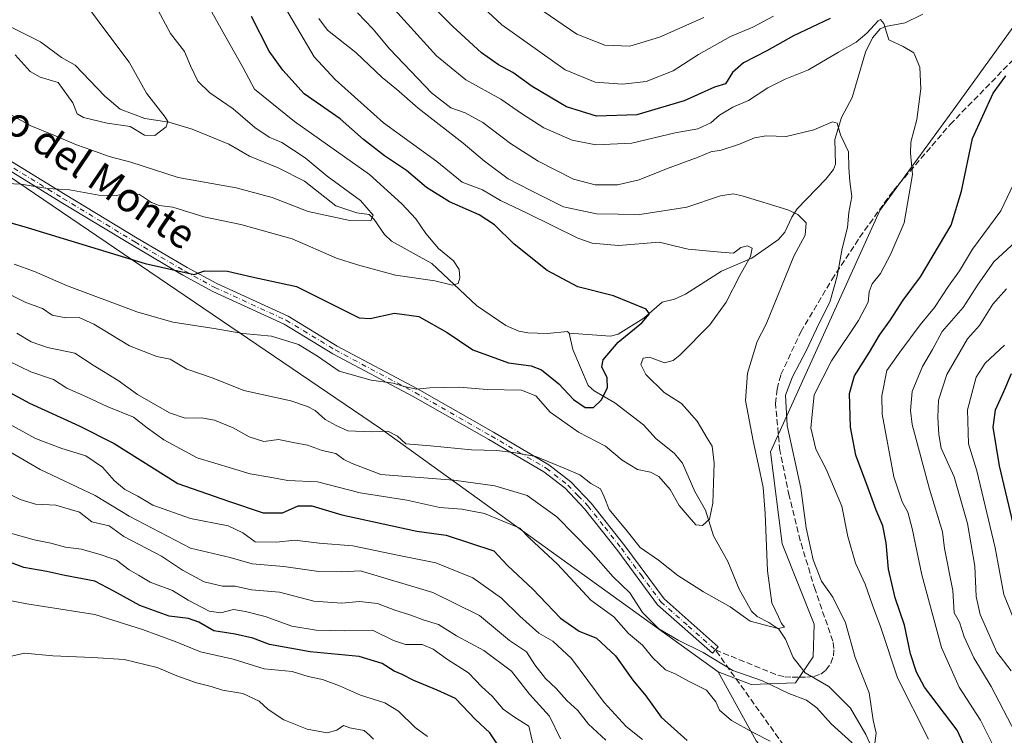
# Model space of a CAD drawing. Units: metres. Extents: x 644778 to 648234, y 4739205 to 4741592.
# Drawn here: x 646173 to 646442, y 4741187 to 4741383 of the extents above; entities that cross this region are included whole.
import ezdxf
from ezdxf.enums import TextEntityAlignment as Align

# ---------------------------------------------------------------- set-up
doc = ezdxf.new("R2010")
doc.units = ezdxf.units.M
doc.header["$MEASUREMENT"] = 0
doc.linetypes.add('DGN Style 3', pattern=[2.307223, 1.648017, -0.659207])
doc.linetypes.add('DGN Style 4', pattern=[2.638475, 1.318413, -0.659207, 0.001648, -0.659207])
for name, color, linetype, lineweight in [('Arbolado forestal CxS', 92, 'Continuous', 0), ('Camino Cxs', 7, 'Continuous', 0), ('Camino eje', 30, 'DGN Style 4', 13), ('Corriente natural lineal', 142, 'Continuous', 13), ('Curva de nivel maestra', 30, 'Continuous', 30), ('Curva de nivel normal', 30, 'Continuous', 0), ('Senda', 7, 'DGN Style 3', 0), ('Texto cartográfico', 7, 'Continuous', 0)]:
    doc.layers.add(name, color=color, linetype=linetype, lineweight=lineweight)
doc.styles.add('Style-Arial', font='txt')

# ---------------------------------------------------------------- blocks, each defined once
blk = doc.blocks.new('*U5')
at = {"layer": 'Arbolado forestal CxS', "color": 92, "linetype": 'Continuous', "lineweight": 0}
blk.add_polyline3d([(646138.5375, 4741361.2949, 740.7528), (646271.5529, 4741270.9829, 758.4236), (646363.6393, 4741204.5489, 765.8521), (646373.9857, 4741185.7631, 769.6766), (646387.7711, 4741170.0071, 773.2455), (646394.6637, 4741152.2823, 776.1169), (646401.5559, 4741132.5887, 778.8851), (646435.0351, 4741105.0167, 781.9379), (646453.7451, 4741110.9243, 780.4493)], dxfattribs=at)

msp = doc.modelspace()

# ---------------------------------------------------------------- linework, layer by layer
at = {"layer": 'Arbolado forestal CxS', "color": 92, "linetype": 'Continuous', "lineweight": 0}
for points in [[(646363.6393, 4741204.5489, 765.8521), (646372.6661, 4741201.0749, 765.0642), (646384.7261, 4741201.5277, 762.8453), (646389.5431, 4741208.6965, 761.8579), (646389.8473, 4741217.6025, 761.8512), (646381.0881, 4741239.4881, 761.072), (646377.9517, 4741264.5967, 760.936), (646407.7571, 4741330.5071, 766.6397), (646428.4447, 4741358.8175, 771.8113), (646477.0749, 4741426.2209, 782.9296), (646516.0395, 4741463.2517, 796.3038), (646599.5009, 4741510.0781, 823.4115), (646647.6081, 4741544.3239, 844.7281), (646701.9495, 4741560.6197, 876.5656)], [(646363.6393, 4741204.5489, 765.8521), (646372.6661, 4741201.0749, 765.0642), (646384.7261, 4741201.5277, 762.8453), (646389.5431, 4741208.6965, 761.8579), (646389.8473, 4741217.6025, 761.8512), (646381.0881, 4741239.4881, 761.072), (646377.9517, 4741264.5967, 760.936), (646407.7571, 4741330.5071, 766.6397), (646428.4447, 4741358.8175, 771.8113), (646477.0749, 4741426.2209, 782.9296), (646516.0395, 4741463.2517, 796.3038), (646599.5009, 4741510.0781, 823.4115), (646647.6081, 4741544.3239, 844.7281), (646701.9495, 4741560.6197, 876.5656)], [(646477.0749, 4741426.2209, 782.9296), (646428.4447, 4741358.8175, 771.8113), (646407.7571, 4741330.5071, 766.6397), (646377.9517, 4741264.5967, 760.936), (646381.0881, 4741239.4881, 761.072), (646389.8473, 4741217.6025, 761.8512), (646389.5431, 4741208.6965, 761.8579), (646384.7261, 4741201.5277, 762.8453), (646372.6661, 4741201.0749, 765.0642), (646363.6393, 4741204.5489, 765.8521), (646271.5529, 4741270.9829, 758.4236), (646138.5375, 4741361.2949, 740.7528)], [(646453.7451, 4741110.9243, 780.4493), (646435.0351, 4741105.0167, 781.9379), (646401.5559, 4741132.5887, 778.8851), (646394.6637, 4741152.2823, 776.1169), (646387.7711, 4741170.0071, 773.2455), (646373.9857, 4741185.7631, 769.6766), (646363.6393, 4741204.5489, 765.8521), (646372.6661, 4741201.0749, 765.0642), (646384.7261, 4741201.5277, 762.8453), (646389.5431, 4741208.6965, 761.8579), (646389.8473, 4741217.6025, 761.8512), (646381.0881, 4741239.4881, 761.072), (646377.9517, 4741264.5967, 760.936), (646407.7571, 4741330.5071, 766.6397), (646428.4447, 4741358.8175, 771.8113), (646477.0749, 4741426.2209, 782.9296)], [(646363.6393, 4741204.5489, 765.8521), (646271.5529, 4741270.9829, 758.4236), (646138.5375, 4741361.2949, 740.7528), (646089.8269, 4741389.3299, 733.5954), (646064.1561, 4741395.9911, 732.1076), (646048.7775, 4741400.8733, 730.2633), (646029.2957, 4741396.9757, 733.7189), (645969.1189, 4741351.6639, 752.2389)], [(646363.6393, 4741204.5489, 765.8521), (646271.5529, 4741270.9829, 758.4236), (646138.5375, 4741361.2949, 740.7528), (646089.8269, 4741389.3299, 733.5954), (646064.1561, 4741395.9911, 732.1076), (646048.7775, 4741400.8733, 730.2633), (646029.2957, 4741396.9757, 733.7189), (645969.1189, 4741351.6639, 752.2389)], [(646363.6393, 4741204.5489, 765.8521), (646373.9857, 4741185.7631, 769.6766), (646387.7711, 4741170.0071, 773.2455), (646394.6637, 4741152.2823, 776.1169), (646401.5559, 4741132.5887, 778.8851), (646435.0351, 4741105.0167, 781.9379), (646453.7451, 4741110.9243, 780.4493), (646478.3629, 4741117.8169, 781.5242), (646501.9961, 4741131.6023, 781.5353), (646527.5989, 4741137.5103, 784.4662), (646553.2005, 4741134.5559, 789.4752), (646569.9405, 4741135.5407, 792.1657), (646574.0815, 4741135.3873, 792.7163), (646596.5281, 4741134.5553, 795.6937), (646624.0999, 4741130.6161, 799.8526), (646645.7635, 4741130.6157, 802.8271), (646673.3353, 4741127.6617, 808.8023), (646694.0141, 4741125.6925, 811.9622), (646715.6777, 4741120.7683, 817.4255), (646721.2385, 4741117.6543, 819.4646)]]:
    msp.add_polyline3d(points, dxfattribs=at)
at = {"layer": 'Camino Cxs', "color": 7, "linetype": 'Continuous', "lineweight": 0}
for points in [[(646167.5201, 4741345.8401, 745.9241), (646185.5301, 4741334.7901, 748.193), (646205.1601, 4741322.9101, 751.2338), (646218.8201, 4741314.9201, 754.2231), (646226.8501, 4741310.5201, 755.8686), (646246.3501, 4741301.5901, 761.5017), (646259.7501, 4741293.4501, 758.5391), (646281.5901, 4741281.8101, 771.5885), (646302.3201, 4741269.9801, 772.6071), (646317.4301, 4741261.1001, 766.7446), (646323.4701, 4741256.4101, 766.9465), (646329.0001, 4741250.6301, 772.305), (646338.1801, 4741239.0001, 773.5422), (646348.9001, 4741224.4801, 768.8111), (646363.6701, 4741211.4301, 768.4253), (646362.1001, 4741209.6601, 771.7235), (646347.1401, 4741222.8701, 767.3936), (646336.3001, 4741237.5601, 774.5946), (646327.2001, 4741249.0801, 774.5127), (646321.8801, 4741254.6501, 769.4549), (646316.1001, 4741259.1401, 768.9567), (646301.1301, 4741267.9301, 773.4664), (646280.4501, 4741279.7301, 772.2583), (646258.5701, 4741291.3901, 759.5172), (646245.2401, 4741299.4901, 763.4206), (646225.7901, 4741308.4001, 756.9956), (646217.6501, 4741312.8601, 757.3924), (646203.9501, 4741320.8701, 753.4025), (646184.2901, 4741332.7701, 749.9412), (646166.1201, 4741343.9201, 749.203)], [(646363.6701, 4741211.4301, 768.4253), (646362.1001, 4741209.6601, 771.7235), (646347.1401, 4741222.8701, 767.3936), (646336.3001, 4741237.5601, 774.5946), (646327.2001, 4741249.0801, 774.5127), (646321.8801, 4741254.6501, 769.4549), (646316.1001, 4741259.1401, 768.9567), (646301.1301, 4741267.9301, 773.4664), (646280.4501, 4741279.7301, 772.2583), (646258.5701, 4741291.3901, 759.5172), (646245.2401, 4741299.4901, 763.4206), (646225.7901, 4741308.4001, 756.9956), (646217.6501, 4741312.8601, 757.3924), (646203.9501, 4741320.8701, 753.4025), (646184.2901, 4741332.7701, 749.9412), (646166.1201, 4741343.9201, 749.203)], [(646167.5201, 4741345.8401, 745.9241), (646185.5301, 4741334.7901, 748.193), (646205.1601, 4741322.9101, 751.2338), (646218.8201, 4741314.9201, 754.2231), (646226.8501, 4741310.5201, 755.8686), (646246.3501, 4741301.5901, 761.5017), (646259.7501, 4741293.4501, 758.5391), (646281.5901, 4741281.8101, 771.5885), (646302.3201, 4741269.9801, 772.6071), (646317.4301, 4741261.1001, 766.7446), (646323.4701, 4741256.4101, 766.9465), (646329.0001, 4741250.6301, 772.305), (646338.1801, 4741239.0001, 773.5422), (646348.9001, 4741224.4801, 768.8111), (646363.6701, 4741211.4301, 768.4253)]]:
    msp.add_polyline3d(points, dxfattribs=at)
at = {"layer": 'Camino eje', "color": 30, "linetype": 'DGN Style 4', "lineweight": 13}
msp.add_polyline3d([(646166.8201, 4741344.8801, 747.5849), (646184.9101, 4741333.7801, 749.0205), (646204.5551, 4741321.8901, 752.1868), (646218.2351, 4741313.8901, 755.6711), (646226.3201, 4741309.4601, 756.4107), (646245.7951, 4741300.5401, 762.3959), (646259.1601, 4741292.4201, 758.3761), (646281.0201, 4741280.7701, 771.8916), (646301.7251, 4741268.9551, 773.0136), (646309.2101, 4741264.5601, 773.1765), (646316.7651, 4741260.1201, 767.7826), (646322.6751, 4741255.5301, 767.914), (646325.4401, 4741252.6401, 771.0618), (646328.1001, 4741249.8551, 773.4858), (646332.6901, 4741244.0401, 776.3895), (646337.2401, 4741238.2801, 773.7199), (646342.6001, 4741231.0201, 773.4271), (646348.0201, 4741223.6751, 767.7958), (646355.5001, 4741217.0701, 769.552), (646362.8851, 4741210.5451, 769.8097)], dxfattribs=at)
at = {"layer": 'Corriente natural lineal', "color": 142, "linetype": 'Continuous', "lineweight": 13}
for points in [[(646419.5036, 4741384.0033, 771.9952), (646414.6766, 4741381.6836, 770.7944), (646409.2815, 4741380.6527, 770.7509), (646407.8057, 4741380.0143, 770.6918), (646405.7642, 4741377.5805, 770.5199), (646403.8256, 4741373.6608, 769.3101), (646400.2059, 4741361.3276, 766.4741), (646397.3291, 4741355.8439, 765.4028), (646395.4911, 4741349.8308, 764.6556), (646395.6195, 4741343.0641, 763.2672), (646395.1018, 4741341.6707, 762.8648), (646393.0072, 4741338.9783, 761.7638), (646385.2424, 4741330.8881, 759.9281), (646383.7524, 4741328.6662, 759.0133), (646381.8532, 4741324.5454, 757.7545), (646380.1538, 4741322.5602, 756.9416), (646372.8209, 4741317.4877, 756.3236), (646364.5148, 4741313.877, 753.7121), (646354.7796, 4741307.5921, 751.3735), (646351.741, 4741306.2775, 750.9527), (646348.3827, 4741305.4568, 750.6257), (646343.4105, 4741301.04, 749.7119), (646336.3903, 4741296.7377, 748.5109), (646334.2487, 4741296.2116, 748.2534), (646323, 4741297, 746.7781)], [(646323, 4741297, 746.7781), (646322.5405, 4741297.4382, 746.6902), (646317.0098, 4741296.9238, 746.1372), (646311.704, 4741297.0418, 745.8664), (646309.2387, 4741297.5374, 745.5716), (646305.7279, 4741299.1276, 745.408), (646297.7407, 4741304.5103, 744.7198), (646285.5112, 4741315.9843, 743.6719), (646274.5154, 4741322.0983, 741.2976), (646272.6036, 4741323.9057, 740.7828), (646269.7725, 4741328.0336, 740.1649), (646268.3976, 4741329.4062, 740.0937), (646265.1001, 4741329.8173, 739.453), (646259.3405, 4741331.7141, 738.6044), (646250.7832, 4741338.4544, 737.8682), (646243.5743, 4741342.1072, 737.2815), (646235.7716, 4741345.2531, 736.8714), (646230.1483, 4741348.5532, 736.4515), (646220.1919, 4741352.6588, 735.5398), (646213.8291, 4741354.5884, 734.8264), (646207.2321, 4741355.5653, 734.1829), (646200.4952, 4741358.0801, 733.3311), (646196.3034, 4741361.6334, 733.2191), (646188.214, 4741370.0976, 732.1512), (646184.5096, 4741372.1743, 731.9043), (646178.8043, 4741376.4934, 731.4789), (646170.778, 4741380.4691, 730.4942)], [(646405.7571, 4741183.4439, 764.674), (646403.898, 4741187.4864, 764.0054), (646399.7605, 4741194.6538, 763.3115), (646393.8538, 4741200.5889, 762.3937), (646387.3815, 4741204.2766, 761.8743), (646384.098, 4741208.5199, 761.4829), (646382.0376, 4741213.4725, 760.3818), (646380.1965, 4741216.2008, 760.0403), (646377.5148, 4741218.0529, 759.3923), (646374.2679, 4741219.631, 759.2213), (646372.7593, 4741221.1301, 758.7237), (646369.3678, 4741227.1122, 757.9287), (646366.2739, 4741234.6875, 756.5274), (646362.3447, 4741241.67, 755.1089), (646360.2288, 4741248.6831, 754.5095), (646357.2897, 4741253.7964, 753.7839), (646353.8816, 4741261.4953, 752.8441), (646351.6059, 4741264.2504, 752.373), (646346.7539, 4741268.1347, 751.6125), (646343.3195, 4741271.9318, 751.1903), (646335.4856, 4741277.9502, 750.0277), (646329.8356, 4741281.2513, 749.2997), (646328.1561, 4741282.708, 749.033), (646323.9938, 4741292.494, 747.2806), (646323, 4741297, 746.7781)]]:
    msp.add_polyline3d(points, dxfattribs=at)
at = {"layer": 'Curva de nivel maestra', "color": 30, "linetype": 'Continuous', "lineweight": 30, "flags": 128}
for points, elevation in [([(646394.2, 4741382.9001), (646384.24, 4741378.0901), (646376.97, 4741374.0401), (646370.55, 4741370.7401), (646367.57, 4741368.0901), (646365.64, 4741365.0601), (646362.63, 4741364.1301), (646354.42, 4741360.4201), (646341.49, 4741356.5601), (646330.44, 4741356.2501), (646322.27, 4741358.7201), (646312.89, 4741364.3401), (646307.64, 4741368.1001), (646303.72, 4741370.1701), (646299.06, 4741373.5101), (646291.26, 4741380.6701), (646285.71, 4741386.2601)], 775), ([(646161.63, 4741329.6701), (646174.21, 4741326.0601), (646207.3, 4741316.0201), (646220.66, 4741312.9801), (646223.56, 4741314.0001), (646229.84, 4741313.8801), (646236.45, 4741312.3701), (646248.65, 4741309.7301), (646265.74, 4741301.1601), (646268.75, 4741300.9601), (646275.31, 4741302.4701), (646282, 4741301.5401), (646289.76, 4741297.1801), (646296.74, 4741292.4001), (646306.48, 4741288.8901), (646312.64, 4741288.0801), (646315.5, 4741286.9501), (646320.18, 4741283.1901), (646324.2, 4741278.8901), (646327.34, 4741276.6701), (646329.64, 4741276.7001), (646331.69, 4741278.7001), (646333.46, 4741282.1101), (646333.4, 4741284.8201), (646331.91, 4741287.7701), (646332.31, 4741289.7401), (646336.4, 4741294.5201), (646342.82, 4741299.7701), (646344.92, 4741302.2701), (646343.98, 4741303.5001), (646335.06, 4741307.1701), (646325.39, 4741309.6601), (646317.04, 4741314.1201), (646308.04, 4741321.3001), (646302.66, 4741326.5201), (646298.44, 4741329.2701), (646290.38, 4741332.8501), (646284.05, 4741336.7101), (646278.6, 4741341.3401), (646272.61, 4741345.3901), (646266.92, 4741349.8301), (646260.5, 4741355.4801), (646250.72, 4741362.3001), (646244.92, 4741368.7301), (646241.12, 4741373.9401), (646236.34, 4741383.4401)], 750), ([(646431.46, 4741182.9101), (646428.88, 4741188.6601), (646419.97, 4741200.4101), (646417.77, 4741204.5101), (646416.09, 4741209.5201), (646414.5, 4741217.2801), (646411.95, 4741224.7301), (646410.1, 4741232.5501), (646409.51, 4741239.8001), (646408.61, 4741244.4401), (646406.76, 4741248.6701), (646404.59, 4741254.7101), (646401.2, 4741263.6701), (646399.73, 4741271.3701), (646399.44, 4741280.5001), (646400.81, 4741285.3701), (646404.9, 4741291.7701), (646407.66, 4741296.4401), (646410.69, 4741300.6701), (646414.12, 4741306.0101), (646418.83, 4741312.3301), (646427.18, 4741326.4801), (646429.99, 4741335.7801), (646432.99, 4741350.1101), (646438.71, 4741362.4401), (646442.12, 4741367.1801)], 775), ([(646155.4, 4741288.9001), (646175.8, 4741277.8801), (646189.31, 4741271.6601), (646198.9, 4741266.9101), (646216.27, 4741255.9701), (646230.09, 4741251.1001), (646239.54, 4741247.9901), (646244.84, 4741247.9601), (646249.05, 4741249.8301), (646252.77, 4741249.8601), (646261, 4741247.4401), (646281.44, 4741242.9801), (646289.46, 4741241.8601), (646302.48, 4741237.6001), (646306.18, 4741233.6201), (646313.05, 4741227.1601), (646320.62, 4741219.2201), (646325.72, 4741215.6701), (646330.49, 4741213.7501), (646335.63, 4741208.9001), (646340.41, 4741202.3401), (646343.9, 4741198.0101), (646348.1, 4741192.2201), (646355.23, 4741185.8201)], 775), ([(646443.62, 4741285.9201), (646441.52, 4741280.9501), (646439.22, 4741275.9801), (646438.6, 4741271.3201), (646440.35, 4741260.8301), (646444.48, 4741243.1301)], 800), ([(646304.06, 4741183.8101), (646301.4, 4741187.9601), (646297.42, 4741191.5201), (646292.03, 4741197.2701), (646287, 4741199.6101), (646280.61, 4741202.2401), (646277.43, 4741203.8901), (646275.27, 4741204.7101), (646271.95, 4741206.8101), (646265.74, 4741208.7201), (646252.33, 4741210.0101), (646241.24, 4741212.0401), (646236.71, 4741213.7801), (646231.92, 4741214.8301), (646226.08, 4741215.7601), (646221.99, 4741218.1701), (646219.13, 4741219.1501), (646213.86, 4741219.7801), (646205.86, 4741222.6601), (646198.8, 4741226.5901), (646193.56, 4741229.3401), (646185.41, 4741230.8601), (646180.51, 4741231.9601), (646174.22, 4741233.0001), (646169.18, 4741234.9601)], 800)]:
    msp.add_lwpolyline(points, dxfattribs=dict(at, elevation=elevation))
at = {"layer": 'Curva de nivel normal', "color": 30, "linetype": 'Continuous', "lineweight": 0, "flags": 128}
for points, elevation in [([(646171.84, 4741372.9501), (646175.93, 4741368.3801), (646178.72, 4741366.8301), (646183.57, 4741365.3501), (646187.62, 4741359.8901), (646188.78, 4741356.8201), (646190.54, 4741355.8001), (646196.95, 4741354.3101), (646203.2, 4741353.3501), (646207.14, 4741351.0201), (646209.95, 4741350.9501), (646213.06, 4741353.3201), (646213.53, 4741354.7501), (646212.81, 4741355.9001), (646207.72, 4741362.5001), (646202.99, 4741370.9501), (646195.51, 4741380.8901), (646189.11, 4741389.5601), (646179.5, 4741400.2801), (646171.08, 4741411.0801)], 735), ([(646171.6, 4741315.8101), (646177.15, 4741313.7901), (646185.86, 4741309.9701), (646205.04, 4741302.8201), (646214.87, 4741299.9801), (646226.14, 4741298.2801), (646234, 4741296.8601), (646241.83, 4741296.2101), (646249.12, 4741293.8901), (646254.31, 4741290.6701), (646260.28, 4741286.6101), (646268.96, 4741284.1301), (646274.99, 4741283.3701), (646277.97, 4741282.4401), (646281.32, 4741281.7501), (646284.99, 4741282.0601), (646292.99, 4741282.2201), (646300.66, 4741281.6601), (646310.01, 4741281.4001), (646313.92, 4741279.9001), (646317.83, 4741275.4501), (646325.53, 4741269.9901), (646332.94, 4741266.1401), (646337.47, 4741262.3701), (646341.61, 4741259.7601), (646345.22, 4741259.0601), (646347.43, 4741257.8901), (646350.59, 4741254.3001), (646353.02, 4741249.9301), (646355.7, 4741246.8201), (646357.55, 4741244.6601), (646359.38, 4741244.4901), (646361.25, 4741246.2701), (646362.2, 4741250.6001), (646362.58, 4741261.5301), (646361.98, 4741266.1601), (646360.63, 4741268.3401), (646357.9, 4741273.0001), (646353.69, 4741277.7601), (646348.95, 4741280.8301), (646343.91, 4741285.7101), (646342.54, 4741288.4401), (646343.16, 4741290.2001), (646344.92, 4741290.4601), (646349.02, 4741288.9401), (646351.39, 4741289.4901), (646353.16, 4741290.9701), (646361.39, 4741299.2901), (646365.84, 4741305.4301), (646369.54, 4741312.7601), (646372.46, 4741317.9201), (646372.93, 4741320.2001), (646371.64, 4741320.8501), (646369.85, 4741320.3701), (646367.81, 4741318.8601), (646364.41, 4741319.1001), (646355.43, 4741319.9401), (646351.66, 4741320.7801), (646347.66, 4741321.8101), (646336.5, 4741320.9501), (646329.31, 4741321.5601), (646325.34, 4741322.8901), (646311.56, 4741329.7601), (646304.25, 4741333.1601), (646299.39, 4741336.0801), (646293.81, 4741338.2301), (646286.93, 4741343.8601), (646272.33, 4741354.4301), (646259.14, 4741366.2201), (646253.42, 4741372.4401), (646236.85, 4741400.6101)], 755), ([(646378.75, 4741383.4501), (646373.1, 4741380.4701), (646366.99, 4741377.9301), (646358.33, 4741373.0001), (646351.33, 4741368.6201), (646344.05, 4741365.6701), (646337.54, 4741364.9201), (646330.14, 4741365.4601), (646321.93, 4741368.8401), (646304.68, 4741381.1001), (646286.8, 4741397.7801)], 780), ([(646210.13, 4741386.3701), (646214.29, 4741378.7301), (646218.11, 4741373.8901), (646219.71, 4741369.9801), (646221.7, 4741365.7801), (646224.94, 4741362.5501), (646231.38, 4741358.1901), (646237.28, 4741353.1201), (646241.15, 4741350.5001), (646244.62, 4741349.0001), (646251, 4741344.8601), (646257.03, 4741339.8701), (646266.05, 4741333.2201), (646269.53, 4741329.1601), (646268.86, 4741327.6601), (646263.16, 4741327.7801), (646251.8, 4741330.2301), (646241.94, 4741333.9701), (646232.12, 4741336.6201), (646216.38, 4741339.4501), (646203.43, 4741343.6801), (646197.48, 4741345.2101), (646192.77, 4741346.9501), (646188.56, 4741348.3401), (646182.42, 4741351.0201), (646176.16, 4741353.5801), (646171.05, 4741356.4201)], 740), ([(646273.6, 4741387.2301), (646286.78, 4741372.6401), (646294.79, 4741366.0901), (646304.34, 4741360.8601), (646310, 4741356.9001), (646316.12, 4741353.0601), (646323.8, 4741349.6801), (646330.28, 4741348.4001), (646340.06, 4741348.8401), (646351.94, 4741351.6201), (646358.1, 4741352.7501), (646361.66, 4741354.4301), (646364.05, 4741356.4701), (646367.66, 4741358.6201), (646371.97, 4741360.5201), (646377.23, 4741363.9101), (646381.97, 4741366.2801), (646388.28, 4741368.8401), (646396.46, 4741373.7101), (646401.26, 4741376.4401), (646404.19, 4741378.8901), (646407.26, 4741382.2301), (646407.97, 4741382.6001), (646408.81, 4741381.5101), (646410.17, 4741377.0701), (646414.12, 4741375.2401), (646417.03, 4741373.4801), (646418.68, 4741369.5401), (646418.93, 4741363.7001), (646417.81, 4741355.2901), (646416.24, 4741349.1501), (646416.14, 4741346.1101), (646416.68, 4741340.2701), (646414.4, 4741327.0901), (646410.75, 4741318.6501), (646407.94, 4741313.3101), (646405.68, 4741310.4901), (646404.82, 4741308.3001), (646404.53, 4741305.4701), (646401.95, 4741300.4201), (646394.54, 4741289.4801), (646389.88, 4741280.1301), (646388.93, 4741271.2001), (646390.32, 4741265.2901), (646393.11, 4741259.8901), (646397.37, 4741249.8101), (646399.04, 4741241.4801), (646401.1, 4741234.2101), (646403.74, 4741228.5201), (646405.72, 4741222.8001), (646408.02, 4741216.7001), (646412.56, 4741202.9801), (646421.07, 4741186.1801)], 770), ([(646359.74, 4741383.1701), (646347.65, 4741377.7601), (646339.55, 4741375.3201), (646332.7, 4741375.5601), (646325.1, 4741378.5501), (646312.44, 4741387.2201)], 785), ([(646167.31, 4741337.9001), (646173.51, 4741337.6201), (646180.67, 4741336.4501), (646186.71, 4741336.1301), (646194.69, 4741334.6801), (646199.52, 4741334.5601), (646202.75, 4741335.3201), (646205.81, 4741334.8201), (646209.05, 4741332.6401), (646211.13, 4741331.8401), (646214.84, 4741331.3601), (646223.33, 4741328.7101), (646233.42, 4741326.6601), (646247.41, 4741322.7101), (646259.54, 4741317.4301), (646265.28, 4741315.6601), (646275.61, 4741312.8601), (646286.32, 4741311.2401), (646291.2, 4741310.0601), (646292.72, 4741310.5601), (646293.14, 4741312.1301), (646293, 4741314.3601), (646291.42, 4741316.6901), (646287.4, 4741320.0901), (646283.88, 4741324.2201), (646281.19, 4741328.1601), (646277.36, 4741332.2801), (646268.52, 4741340.3201), (646248.09, 4741354.7301), (646237.14, 4741363.6101), (646234.06, 4741369.4001), (646229.37, 4741377.8001), (646225.56, 4741384.5501)], 745), ([(646406.42, 4741185.0801), (646406.72, 4741187.8301), (646405.98, 4741191.4201), (646404.85, 4741198.8401), (646401, 4741208.4501), (646398.35, 4741217.9601), (646394.91, 4741224.9301), (646391.83, 4741229.2801), (646389.54, 4741235.1301), (646387.65, 4741243.8701), (646386.23, 4741254.7101), (646382.48, 4741271.7701), (646382.01, 4741280.1101), (646383.9, 4741285.1101), (646387.75, 4741292.3401), (646391.12, 4741299.5101), (646394.14, 4741305.4901), (646396.09, 4741312.5601), (646397.45, 4741320.0601), (646398.97, 4741325.8101), (646399.28, 4741329.8901), (646400.15, 4741334.3101), (646399.56, 4741338.3601), (646399.33, 4741342.1101), (646399.24, 4741346.5101), (646397.04, 4741351.1101), (646396.1, 4741354.3401), (646394.84, 4741354.6701), (646389.75, 4741352.5201), (646382.19, 4741350.6901), (646376.73, 4741350.8001), (646373.54, 4741350.3201), (646369.43, 4741348.5501), (646364.45, 4741346.9401), (646361.69, 4741346.5001), (646358.21, 4741345.0001), (646349.55, 4741341.8201), (646342.07, 4741338.8501), (646336.23, 4741337.5001), (646330.09, 4741337.5101), (646324.14, 4741339.0601), (646314.58, 4741343.9401), (646307.03, 4741348.7801), (646299.41, 4741354.5201), (646294.63, 4741357.0801), (646290.73, 4741358.5101), (646285.42, 4741362.5301), (646274.1, 4741374.4701), (646269.42, 4741380.0401), (646265.26, 4741384.4201)], 765), ([(646167.51, 4741309.0101), (646174.79, 4741305.3701), (646179.33, 4741303.7201), (646181.99, 4741301.9001), (646185.66, 4741301.1801), (646189.33, 4741301.2401), (646193.36, 4741299.4801), (646203.06, 4741293.5501), (646210.52, 4741290.6301), (646214.15, 4741289.9301), (646218.69, 4741287.1401), (646225.9, 4741284.6801), (646234.26, 4741281.3701), (646247.07, 4741278.5701), (646251.63, 4741276.9701), (646253.72, 4741275.8901), (646256.42, 4741273.4401), (646259.44, 4741271.7801), (646262.66, 4741270.3601), (646269.03, 4741270.1001), (646273.58, 4741270.2801), (646276.14, 4741268.8701), (646278.47, 4741266.7501), (646285.13, 4741266.2401), (646296.36, 4741265.1201), (646303.3, 4741264.9701), (646307.83, 4741264.4001), (646313.9, 4741263.3401), (646321.67, 4741260.1101), (646325.88, 4741258.3301), (646328.88, 4741255.9901), (646331.55, 4741254.4801), (646332.58, 4741252.3301), (646333.89, 4741248.8301), (646338.86, 4741242.9501), (646342.33, 4741238.4901), (646347.41, 4741235.0301), (646352.64, 4741230.8801), (646359.64, 4741226.4201), (646366.88, 4741222.3301), (646372.42, 4741218.4401), (646379.98, 4741216.4101), (646381.72, 4741216.7401), (646380.96, 4741217.7401), (646380.13, 4741219.5801), (646378.25, 4741223.3601), (646377.11, 4741232.1001), (646376.48, 4741247.7401), (646375.91, 4741254.9001), (646374.98, 4741259.2201), (646373.17, 4741267.5701), (646371.14, 4741278.6001), (646371.61, 4741286.0901), (646374.27, 4741294.7501), (646376.7, 4741299.4801), (646384.31, 4741317.9901), (646387.37, 4741323.7601), (646387.64, 4741327.0901), (646385.37, 4741329.4001), (646382.64, 4741330.6901), (646370.21, 4741334.4601), (646367.7, 4741334.9701), (646364.33, 4741334.4901), (646355.07, 4741331.3801), (646342.31, 4741329.3701), (646330.45, 4741329.6001), (646321.49, 4741331.4801), (646312.56, 4741335.9401), (646306.32, 4741339.1401), (646299.87, 4741343.9001), (646294.06, 4741348.8401), (646281.79, 4741358.3901), (646275.86, 4741363.5401), (646272.03, 4741366.7301), (646264.82, 4741373.6001), (646257.12, 4741379.6501), (646254.7, 4741382.8201)], 760), ([(646445.45, 4741174.6501), (646440.56, 4741180.6701), (646435.19, 4741191.4201), (646429.37, 4741200.4001), (646424.55, 4741211.2301), (646419.17, 4741231.0601), (646416.61, 4741243.7201), (646415.4, 4741248.1801), (646413.81, 4741250.9201), (646411.58, 4741257.7701), (646408.4, 4741274.8501), (646408.34, 4741279.9101), (646409.66, 4741286.7701), (646413.2, 4741291.7701), (646418.75, 4741299.2601), (646422.7, 4741304.0301), (646426.47, 4741309.7901), (646429.49, 4741313.9901), (646432.99, 4741319.9001), (646440.77, 4741330.3801), (646446.76, 4741343.0001)], 780), ([(646444.73, 4741187.8801), (646438.08, 4741200.6101), (646433.42, 4741208.4101), (646430.8, 4741214.1101), (646429.45, 4741218.0901), (646428.03, 4741220.7001), (646427.69, 4741226.7601), (646425.42, 4741238.2001), (646424.81, 4741242.7901), (646421.26, 4741254.3801), (646416.61, 4741272.0901), (646416.1, 4741275.9101), (646416.6, 4741281.0901), (646419.38, 4741287.8501), (646422.14, 4741292.5401), (646424.72, 4741297.4601), (646430.53, 4741303.9601), (646434.54, 4741310.3801), (646438.88, 4741316.4501), (646446.04, 4741323.1301)], 785), ([(646443.61, 4741204.8801), (646439.7, 4741209.9001), (646435.09, 4741220.1901), (646434.04, 4741225.1701), (646433.65, 4741233.3901), (646431.63, 4741245.0801), (646428.02, 4741257.8001), (646424.48, 4741265.5901), (646423.88, 4741269.3301), (646423.59, 4741273.9801), (646423.77, 4741278.7201), (646425.99, 4741285.7201), (646431.66, 4741295.4801), (646434.94, 4741299.0601), (646438.59, 4741304.9401), (646442.29, 4741309.1101)], 790), ([(646172.29, 4741296.9601), (646176.23, 4741294.6701), (646180.69, 4741293.0801), (646188.11, 4741291.5601), (646193.18, 4741288.2401), (646199.93, 4741284.0301), (646205.2, 4741280.2901), (646213.99, 4741275.2801), (646218.26, 4741273.8301), (646222.71, 4741273.8801), (646226.26, 4741273.2101), (646231.34, 4741271.1201), (646235.7, 4741268.6801), (646239.68, 4741267.4201), (646243.69, 4741267.9601), (646247.67, 4741267.1501), (646251.66, 4741266.4401), (646255.66, 4741265.0001), (646259.31, 4741264.1301), (646261.55, 4741262.5301), (646263.8, 4741261.3801), (646271.66, 4741258.4101), (646291.55, 4741256.8401), (646302.72, 4741255.3001), (646311.57, 4741252.6801), (646319.66, 4741246.8901), (646328.93, 4741237.3701), (646335.02, 4741230.4701), (646339.51, 4741226.1101), (646343.02, 4741220.7401), (646347.42, 4741216.3501), (646352.75, 4741213.2501), (646359.57, 4741209.8701), (646367.63, 4741204.9701), (646375.72, 4741202.1201), (646382.92, 4741198.7001), (646387.74, 4741196.8501), (646390.6, 4741194.7201), (646394.44, 4741190.3601), (646400.2, 4741185.2401)], 765), ([(646444.83, 4741217.6101), (646441.55, 4741225.6801), (646439.26, 4741238.4201), (646434.26, 4741259.4101), (646431.92, 4741266.8301), (646431.69, 4741276.0501), (646434.07, 4741285.0101), (646436.52, 4741288.8301), (646441.72, 4741293.6901)], 795), ([(646377.84, 4741185.6401), (646373.16, 4741188.0101), (646367.3, 4741191.2601), (646364.02, 4741194.1301), (646362.97, 4741196.4101), (646360.45, 4741199.5601), (646355.58, 4741202.0201), (646351.94, 4741204.0701), (646349.24, 4741205.1201), (646345.85, 4741208.3801), (646342.98, 4741211.8801), (646339.17, 4741214.9901), (646335.19, 4741219.5401), (646328.89, 4741224.1101), (646319.86, 4741233.9201), (646312.21, 4741241.0101), (646309.54, 4741243.8101), (646299.92, 4741247.8201), (646293.73, 4741248.9801), (646287.69, 4741249.4601), (646278.75, 4741251.4601), (646265.99, 4741253.4301), (646254.32, 4741256.4001), (646246.29, 4741256.7801), (646241.32, 4741257.7001), (646235.99, 4741258.5801), (646221.55, 4741263.0101), (646212.41, 4741267.8801), (646207.86, 4741271.1801), (646204.15, 4741274.0501), (646197.01, 4741277.0101), (646191.35, 4741279.6601), (646185.95, 4741282.0001), (646182.34, 4741284.3401), (646176.18, 4741286.4001), (646170.11, 4741289.3101)], 770), ([(646170.29, 4741272.1901), (646177.46, 4741268.2701), (646184.58, 4741265.5001), (646191.17, 4741263.5001), (646195.66, 4741260.4401), (646198.88, 4741256.7701), (646201.76, 4741254.3401), (646205.32, 4741252.4801), (646209.4, 4741250.0401), (646219.67, 4741246.4401), (646230, 4741244.3701), (646234.02, 4741242.4601), (646237.38, 4741240.0701), (646243.16, 4741239.9901), (646248.15, 4741240.5001), (646254.82, 4741239.6801), (646263.95, 4741238.9601), (646276.61, 4741236.2901), (646286.59, 4741234.3401), (646296.69, 4741230.1901), (646304.54, 4741224.6801), (646309.5, 4741219.7501), (646314.76, 4741215.1401), (646318.56, 4741212.9301), (646323.67, 4741208.2101), (646332.55, 4741196.1801), (646338.56, 4741189.6701), (646343.04, 4741186.0901)], 780), ([(646160.67, 4741270.2501), (646178.67, 4741259.7601), (646193.69, 4741252.7101), (646203, 4741247.0801), (646219.67, 4741238.3601), (646230.5, 4741235.8001), (646236.49, 4741234.0301), (646245.13, 4741233.3101), (646254.73, 4741231.9901), (646260.84, 4741231.8201), (646266.06, 4741232.1201), (646285.84, 4741226.2301), (646298.53, 4741219.9801), (646306.76, 4741213.1601), (646311.4, 4741210.0401), (646313.62, 4741206.4401), (646316.58, 4741202.7501), (646319.5, 4741200.0201), (646322.33, 4741196.7301), (646325.35, 4741194.0201), (646328.27, 4741190.3201), (646333.02, 4741185.9401)], 785), ([(646168.41, 4741254.0401), (646173.27, 4741251.5601), (646177.38, 4741250.2901), (646183.01, 4741250.0901), (646189.46, 4741248.1801), (646192.75, 4741245.5301), (646197.52, 4741244.3701), (646201.5, 4741241.4701), (646211.83, 4741236.1501), (646217.53, 4741232.3401), (646223.4, 4741229.1601), (646228.41, 4741227.9101), (646231.86, 4741227.9801), (646236.38, 4741226.9201), (646244.01, 4741226.3101), (646253.33, 4741223.9001), (646260.99, 4741223.3101), (646265.84, 4741223.7301), (646270.71, 4741223.1801), (646275.49, 4741221.3701), (646279.54, 4741220.1401), (646283.43, 4741218.6901), (646287.35, 4741217.5001), (646292.23, 4741214.4001), (646299.72, 4741210.4301), (646307.26, 4741204.7801), (646312.18, 4741198.5101), (646317.62, 4741192.4801), (646320.62, 4741186.3101)], 790), ([(646170.62, 4741242.4501), (646177.06, 4741240.6101), (646181.64, 4741239.7001), (646185.57, 4741238.5901), (646189.97, 4741238.0501), (646195.33, 4741236.4801), (646199.56, 4741235.0801), (646202.93, 4741232.3701), (646205.56, 4741230.9601), (646208.66, 4741229.0201), (646214.75, 4741226.7401), (646219.03, 4741224.1601), (646224.75, 4741221.1001), (646227.99, 4741220.6401), (646231.42, 4741221.5901), (646234.71, 4741221.0401), (646240.09, 4741219.7001), (646247.33, 4741216.9901), (646253.99, 4741215.9301), (646261.66, 4741215.8001), (646269.34, 4741215.9601), (646275.06, 4741213.0901), (646278.32, 4741212.0101), (646282.88, 4741212.0001), (646285.89, 4741210.7801), (646289.79, 4741207.9301), (646295.51, 4741204.3001), (646299.16, 4741200.4901), (646301.96, 4741197.9401), (646304.98, 4741194.3701), (646308.1, 4741192.2401), (646312, 4741189.7501), (646313.28, 4741184.3001)], 795), ([(646167.53, 4741224.5501), (646175.04, 4741223.1501), (646193.56, 4741220.2501), (646206.65, 4741216.1201), (646215.52, 4741212.8401), (646222.39, 4741210.0101), (646231.3, 4741207.9901), (646239.76, 4741205.3501), (646247.41, 4741204.6601), (646251.76, 4741203.3101), (646255.75, 4741202.4601), (646260.34, 4741200.7601), (646266.08, 4741198.1701), (646272.68, 4741196.0901), (646276.41, 4741193.8001), (646281.02, 4741189.3801), (646284.34, 4741186.9701)], 805), ([(646169.66, 4741208.6101), (646174.39, 4741209.6301), (646182.15, 4741208.9301), (646192.94, 4741208.5101), (646201.62, 4741207.9501), (646210.64, 4741205.7601), (646215.99, 4741203.4501), (646221.33, 4741201.5601), (646225.33, 4741200.6101), (646228.43, 4741199.5901), (646233.97, 4741198.7001), (646238.4, 4741196.5501), (646240.85, 4741194.2801), (646245.14, 4741191.5001), (646251.5, 4741188.9401), (646256.99, 4741187.9701), (646259.66, 4741188.6601), (646261.44, 4741189.9301), (646263.18, 4741189.3001), (646267.11, 4741188.5501), (646268.56, 4741187.3201), (646269.61, 4741186.2301)], 810)]:
    msp.add_lwpolyline(points, dxfattribs=dict(at, elevation=elevation))
at = {"layer": 'Senda', "color": 7, "linetype": 'DGN Style 3', "lineweight": 0}
msp.add_polyline3d([(646389.6201, 4741173.2801, 787.1699), (646362.8851, 4741210.5451, 769.8097), (646379.9301, 4741203.6301, 771.464), (646381.8701, 4741203.2101, 771.173), (646383.8701, 4741203.1201, 769.8712), (646385.8601, 4741203.1401, 768.2383), (646387.8301, 4741203.1201, 766.9622), (646389.7601, 4741203.2801, 767.718), (646391.6401, 4741203.9501, 769.0234), (646393.0401, 4741205.0301, 770.4656), (646394.4301, 4741206.9001, 772.1553), (646395.1201, 4741208.9001, 771.1951), (646395.2401, 4741210.9401, 769.2158), (646394.9401, 4741212.9401, 767.97), (646390.0901, 4741227.0301, 771.1178), (646386.0401, 4741240.3801, 772.7665), (646383.0201, 4741252.6001, 769.3578), (646380.4801, 4741264.9901, 770.1855), (646379.2801, 4741277.8101, 770.0965), (646379.7201, 4741281.7501, 769.6616), (646380.7801, 4741285.6701, 769.4689), (646386.2001, 4741297.3601, 778.581), (646394.6501, 4741311.5801, 775.8734), (646402.2301, 4741323.1201, 777.5929), (646411.4401, 4741335.8901, 777.2093), (646426.9501, 4741353.9501, 780.205), (646447.8801, 4741375.4701, 780.178)], dxfattribs=at)

# ---------------------------------------------------------------- block references
at = {"layer": 'Arbolado forestal CxS', "color": 92, "linetype": 'Continuous', "lineweight": 0}
msp.add_blockref('*U5', (0, 0), dxfattribs=at)

# ---------------------------------------------------------------- texts
at = {"layer": 'Texto cartográfico', "color": 7, "linetype": 'Continuous', "lineweight": 0, "style": 'Style-Arial'}
msp.add_text('Camino del Monte', height=8, rotation=325.820495, dxfattribs=at).set_placement((646181.6234, 4741348.7026), align=Align.MIDDLE_CENTER)

doc.saveas('drawing.dxf')
